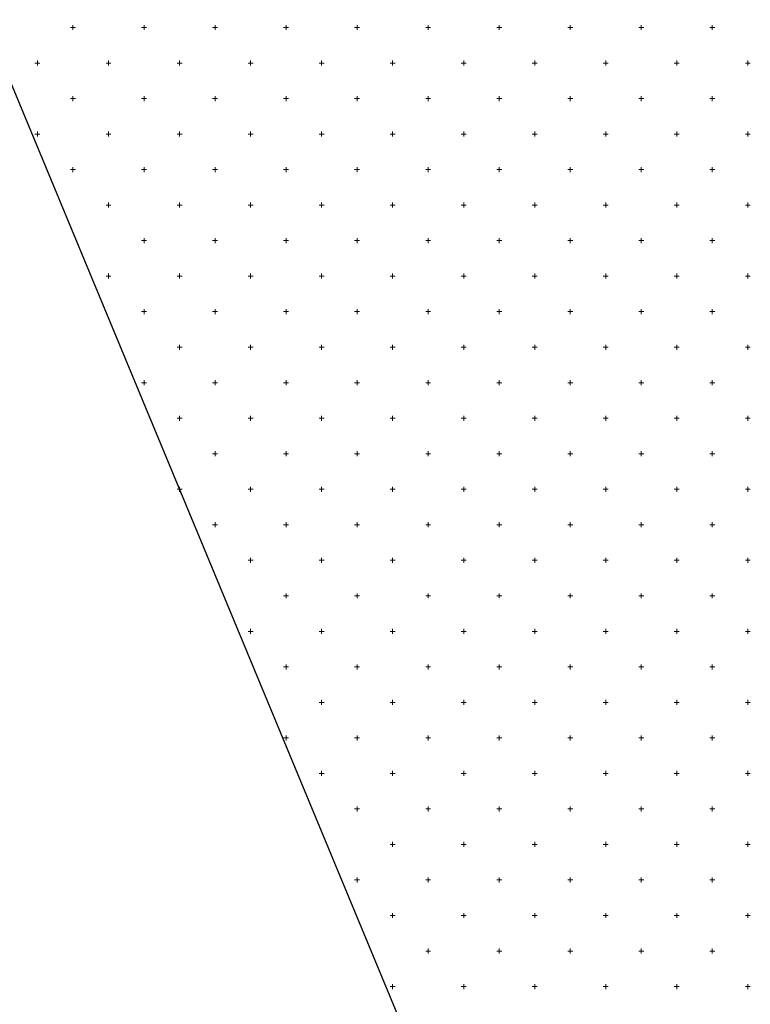
# Model space of a CAD drawing. Units: millimetres. Extents: x 407098 to 410069, y 4355601 to 4357318.
# Drawn here: x 407765 to 407775, y 4356798 to 4356812 of the extents above; entities that cross this region are included whole.
import ezdxf

# ---------------------------------------------------------------- set-up
doc = ezdxf.new("R2010")
doc.units = ezdxf.units.MM
doc.layers.add('HATCH', color=7, linetype='Continuous')

msp = doc.modelspace()

# ---------------------------------------------------------------- linework, layer by layer
at = {"color": 7, "linetype": 'Continuous', "lineweight": 30}
msp.add_line((407749.86855, 4356846.019742), (407774.129518, 4356787.577112), dxfattribs=at)
at = {"layer": 'HATCH', "color": 7, "linetype": 'Continuous', "lineweight": 13}
for p, q in [((407765.33355, 4356811.577112), (407765.40355, 4356811.577112)), ((407765.36855, 4356811.542112), (407765.36855, 4356811.612112)), ((407766.33355, 4356811.577112), (407766.40355, 4356811.577112)), ((407766.36855, 4356811.542112), (407766.36855, 4356811.612112)), ((407767.33355, 4356811.577112), (407767.40355, 4356811.577112)), ((407767.36855, 4356811.542112), (407767.36855, 4356811.612112)), ((407768.33355, 4356811.577112), (407768.40355, 4356811.577112)), ((407768.36855, 4356811.542112), (407768.36855, 4356811.612112)), ((407769.33355, 4356811.577112), (407769.40355, 4356811.577112)), ((407769.36855, 4356811.542112), (407769.36855, 4356811.612112)), ((407770.33355, 4356811.577112), (407770.40355, 4356811.577112)), ((407770.36855, 4356811.542112), (407770.36855, 4356811.612112)), ((407771.33355, 4356811.577112), (407771.40355, 4356811.577112)), ((407771.36855, 4356811.542112), (407771.36855, 4356811.612112)), ((407772.33355, 4356811.577112), (407772.40355, 4356811.577112)), ((407772.36855, 4356811.542112), (407772.36855, 4356811.612112)), ((407773.33355, 4356811.577112), (407773.40355, 4356811.577112)), ((407773.36855, 4356811.542112), (407773.36855, 4356811.612112)), ((407774.33355, 4356811.577112), (407774.40355, 4356811.577112)), ((407774.36855, 4356811.542112), (407774.36855, 4356811.612112)), ((407764.83355, 4356811.077112), (407764.90355, 4356811.077112)), ((407764.86855, 4356811.042112), (407764.86855, 4356811.112112)), ((407765.83355, 4356811.077112), (407765.90355, 4356811.077112)), ((407765.86855, 4356811.042112), (407765.86855, 4356811.112112)), ((407766.83355, 4356811.077112), (407766.90355, 4356811.077112)), ((407766.86855, 4356811.042112), (407766.86855, 4356811.112112)), ((407767.83355, 4356811.077112), (407767.90355, 4356811.077112)), ((407767.86855, 4356811.042112), (407767.86855, 4356811.112112)), ((407768.83355, 4356811.077112), (407768.90355, 4356811.077112)), ((407768.86855, 4356811.042112), (407768.86855, 4356811.112112)), ((407769.83355, 4356811.077112), (407769.90355, 4356811.077112)), ((407769.86855, 4356811.042112), (407769.86855, 4356811.112112)), ((407770.83355, 4356811.077112), (407770.90355, 4356811.077112)), ((407770.86855, 4356811.042112), (407770.86855, 4356811.112112)), ((407771.83355, 4356811.077112), (407771.90355, 4356811.077112)), ((407771.86855, 4356811.042112), (407771.86855, 4356811.112112)), ((407772.83355, 4356811.077112), (407772.90355, 4356811.077112)), ((407772.86855, 4356811.042112), (407772.86855, 4356811.112112)), ((407773.83355, 4356811.077112), (407773.90355, 4356811.077112)), ((407773.86855, 4356811.042112), (407773.86855, 4356811.112112)), ((407774.83355, 4356811.077112), (407774.90355, 4356811.077112)), ((407774.86855, 4356811.042112), (407774.86855, 4356811.112112)), ((407765.36855, 4356810.542112), (407765.36855, 4356810.612112)), ((407766.36855, 4356810.542112), (407766.36855, 4356810.612112)), ((407767.36855, 4356810.542112), (407767.36855, 4356810.612112)), ((407768.36855, 4356810.542112), (407768.36855, 4356810.612112)), ((407769.36855, 4356810.542112), (407769.36855, 4356810.612112)), ((407770.36855, 4356810.542112), (407770.36855, 4356810.612112)), ((407771.36855, 4356810.542112), (407771.36855, 4356810.612112)), ((407772.36855, 4356810.542112), (407772.36855, 4356810.612112)), ((407773.36855, 4356810.542112), (407773.36855, 4356810.612112)), ((407774.36855, 4356810.542112), (407774.36855, 4356810.612112)), ((407765.33355, 4356810.577112), (407765.40355, 4356810.577112)), ((407766.33355, 4356810.577112), (407766.40355, 4356810.577112)), ((407767.33355, 4356810.577112), (407767.40355, 4356810.577112)), ((407768.33355, 4356810.577112), (407768.40355, 4356810.577112)), ((407769.33355, 4356810.577112), (407769.40355, 4356810.577112)), ((407770.33355, 4356810.577112), (407770.40355, 4356810.577112)), ((407771.33355, 4356810.577112), (407771.40355, 4356810.577112)), ((407772.33355, 4356810.577112), (407772.40355, 4356810.577112)), ((407773.33355, 4356810.577112), (407773.40355, 4356810.577112)), ((407774.33355, 4356810.577112), (407774.40355, 4356810.577112)), ((407764.83355, 4356810.077112), (407764.90355, 4356810.077112)), ((407764.86855, 4356810.042112), (407764.86855, 4356810.112112)), ((407765.83355, 4356810.077112), (407765.90355, 4356810.077112)), ((407765.86855, 4356810.042112), (407765.86855, 4356810.112112)), ((407766.83355, 4356810.077112), (407766.90355, 4356810.077112)), ((407766.86855, 4356810.042112), (407766.86855, 4356810.112112)), ((407767.83355, 4356810.077112), (407767.90355, 4356810.077112)), ((407767.86855, 4356810.042112), (407767.86855, 4356810.112112)), ((407768.83355, 4356810.077112), (407768.90355, 4356810.077112)), ((407768.86855, 4356810.042112), (407768.86855, 4356810.112112)), ((407769.83355, 4356810.077112), (407769.90355, 4356810.077112)), ((407769.86855, 4356810.042112), (407769.86855, 4356810.112112)), ((407770.83355, 4356810.077112), (407770.90355, 4356810.077112)), ((407770.86855, 4356810.042112), (407770.86855, 4356810.112112)), ((407771.83355, 4356810.077112), (407771.90355, 4356810.077112)), ((407771.86855, 4356810.042112), (407771.86855, 4356810.112112)), ((407772.83355, 4356810.077112), (407772.90355, 4356810.077112)), ((407772.86855, 4356810.042112), (407772.86855, 4356810.112112)), ((407773.83355, 4356810.077112), (407773.90355, 4356810.077112)), ((407773.86855, 4356810.042112), (407773.86855, 4356810.112112)), ((407774.83355, 4356810.077112), (407774.90355, 4356810.077112)), ((407774.86855, 4356810.042112), (407774.86855, 4356810.112112)), ((407765.33355, 4356809.577112), (407765.40355, 4356809.577112)), ((407765.36855, 4356809.542112), (407765.36855, 4356809.612112)), ((407766.33355, 4356809.577112), (407766.40355, 4356809.577112)), ((407766.36855, 4356809.542112), (407766.36855, 4356809.612112)), ((407767.33355, 4356809.577112), (407767.40355, 4356809.577112)), ((407767.36855, 4356809.542112), (407767.36855, 4356809.612112)), ((407768.33355, 4356809.577112), (407768.40355, 4356809.577112)), ((407768.36855, 4356809.542112), (407768.36855, 4356809.612112)), ((407769.33355, 4356809.577112), (407769.40355, 4356809.577112)), ((407769.36855, 4356809.542112), (407769.36855, 4356809.612112)), ((407770.33355, 4356809.577112), (407770.40355, 4356809.577112)), ((407770.36855, 4356809.542112), (407770.36855, 4356809.612112)), ((407771.33355, 4356809.577112), (407771.40355, 4356809.577112)), ((407771.36855, 4356809.542112), (407771.36855, 4356809.612112)), ((407772.33355, 4356809.577112), (407772.40355, 4356809.577112)), ((407772.36855, 4356809.542112), (407772.36855, 4356809.612112)), ((407773.33355, 4356809.577112), (407773.40355, 4356809.577112)), ((407773.36855, 4356809.542112), (407773.36855, 4356809.612112)), ((407774.33355, 4356809.577112), (407774.40355, 4356809.577112)), ((407774.36855, 4356809.542112), (407774.36855, 4356809.612112)), ((407765.83355, 4356809.077112), (407765.90355, 4356809.077112)), ((407765.86855, 4356809.042112), (407765.86855, 4356809.112112)), ((407766.83355, 4356809.077112), (407766.90355, 4356809.077112)), ((407766.86855, 4356809.042112), (407766.86855, 4356809.112112)), ((407767.83355, 4356809.077112), (407767.90355, 4356809.077112)), ((407767.86855, 4356809.042112), (407767.86855, 4356809.112112)), ((407768.83355, 4356809.077112), (407768.90355, 4356809.077112)), ((407768.86855, 4356809.042112), (407768.86855, 4356809.112112)), ((407769.83355, 4356809.077112), (407769.90355, 4356809.077112)), ((407769.86855, 4356809.042112), (407769.86855, 4356809.112112)), ((407770.83355, 4356809.077112), (407770.90355, 4356809.077112)), ((407770.86855, 4356809.042112), (407770.86855, 4356809.112112)), ((407771.83355, 4356809.077112), (407771.90355, 4356809.077112)), ((407771.86855, 4356809.042112), (407771.86855, 4356809.112112)), ((407772.83355, 4356809.077112), (407772.90355, 4356809.077112)), ((407772.86855, 4356809.042112), (407772.86855, 4356809.112112)), ((407773.83355, 4356809.077112), (407773.90355, 4356809.077112)), ((407773.86855, 4356809.042112), (407773.86855, 4356809.112112)), ((407774.83355, 4356809.077112), (407774.90355, 4356809.077112)), ((407774.86855, 4356809.042112), (407774.86855, 4356809.112112)), ((407766.33355, 4356808.577112), (407766.40355, 4356808.577112)), ((407766.36855, 4356808.542112), (407766.36855, 4356808.612112)), ((407767.33355, 4356808.577112), (407767.40355, 4356808.577112)), ((407767.36855, 4356808.542112), (407767.36855, 4356808.612112)), ((407768.33355, 4356808.577112), (407768.40355, 4356808.577112)), ((407768.36855, 4356808.542112), (407768.36855, 4356808.612112)), ((407769.33355, 4356808.577112), (407769.40355, 4356808.577112)), ((407769.36855, 4356808.542112), (407769.36855, 4356808.612112)), ((407770.33355, 4356808.577112), (407770.40355, 4356808.577112)), ((407770.36855, 4356808.542112), (407770.36855, 4356808.612112)), ((407771.33355, 4356808.577112), (407771.40355, 4356808.577112)), ((407771.36855, 4356808.542112), (407771.36855, 4356808.612112)), ((407772.33355, 4356808.577112), (407772.40355, 4356808.577112)), ((407772.36855, 4356808.542112), (407772.36855, 4356808.612112)), ((407773.33355, 4356808.577112), (407773.40355, 4356808.577112)), ((407773.36855, 4356808.542112), (407773.36855, 4356808.612112)), ((407774.33355, 4356808.577112), (407774.40355, 4356808.577112)), ((407774.36855, 4356808.542112), (407774.36855, 4356808.612112)), ((407765.86855, 4356808.042112), (407765.86855, 4356808.112112)), ((407766.86855, 4356808.042112), (407766.86855, 4356808.112112)), ((407767.86855, 4356808.042112), (407767.86855, 4356808.112112)), ((407768.86855, 4356808.042112), (407768.86855, 4356808.112112)), ((407769.86855, 4356808.042112), (407769.86855, 4356808.112112)), ((407770.86855, 4356808.042112), (407770.86855, 4356808.112112)), ((407771.86855, 4356808.042112), (407771.86855, 4356808.112112)), ((407772.86855, 4356808.042112), (407772.86855, 4356808.112112)), ((407773.86855, 4356808.042112), (407773.86855, 4356808.112112)), ((407774.86855, 4356808.042112), (407774.86855, 4356808.112112)), ((407765.83355, 4356808.077112), (407765.90355, 4356808.077112)), ((407766.83355, 4356808.077112), (407766.90355, 4356808.077112)), ((407767.83355, 4356808.077112), (407767.90355, 4356808.077112)), ((407768.83355, 4356808.077112), (407768.90355, 4356808.077112)), ((407769.83355, 4356808.077112), (407769.90355, 4356808.077112)), ((407770.83355, 4356808.077112), (407770.90355, 4356808.077112)), ((407771.83355, 4356808.077112), (407771.90355, 4356808.077112)), ((407772.83355, 4356808.077112), (407772.90355, 4356808.077112)), ((407773.83355, 4356808.077112), (407773.90355, 4356808.077112)), ((407774.83355, 4356808.077112), (407774.90355, 4356808.077112)), ((407766.33355, 4356807.577112), (407766.40355, 4356807.577112)), ((407766.36855, 4356807.542112), (407766.36855, 4356807.612112)), ((407767.33355, 4356807.577112), (407767.40355, 4356807.577112)), ((407767.36855, 4356807.542112), (407767.36855, 4356807.612112)), ((407768.33355, 4356807.577112), (407768.40355, 4356807.577112)), ((407768.36855, 4356807.542112), (407768.36855, 4356807.612112)), ((407769.33355, 4356807.577112), (407769.40355, 4356807.577112)), ((407769.36855, 4356807.542112), (407769.36855, 4356807.612112)), ((407770.33355, 4356807.577112), (407770.40355, 4356807.577112)), ((407770.36855, 4356807.542112), (407770.36855, 4356807.612112)), ((407771.33355, 4356807.577112), (407771.40355, 4356807.577112)), ((407771.36855, 4356807.542112), (407771.36855, 4356807.612112)), ((407772.33355, 4356807.577112), (407772.40355, 4356807.577112)), ((407772.36855, 4356807.542112), (407772.36855, 4356807.612112)), ((407773.33355, 4356807.577112), (407773.40355, 4356807.577112)), ((407773.36855, 4356807.542112), (407773.36855, 4356807.612112)), ((407774.33355, 4356807.577112), (407774.40355, 4356807.577112)), ((407774.36855, 4356807.542112), (407774.36855, 4356807.612112)), ((407766.83355, 4356807.077112), (407766.90355, 4356807.077112)), ((407766.86855, 4356807.042112), (407766.86855, 4356807.112112)), ((407767.83355, 4356807.077112), (407767.90355, 4356807.077112)), ((407767.86855, 4356807.042112), (407767.86855, 4356807.112112)), ((407768.83355, 4356807.077112), (407768.90355, 4356807.077112)), ((407768.86855, 4356807.042112), (407768.86855, 4356807.112112)), ((407769.83355, 4356807.077112), (407769.90355, 4356807.077112)), ((407769.86855, 4356807.042112), (407769.86855, 4356807.112112)), ((407770.83355, 4356807.077112), (407770.90355, 4356807.077112)), ((407770.86855, 4356807.042112), (407770.86855, 4356807.112112)), ((407771.83355, 4356807.077112), (407771.90355, 4356807.077112)), ((407771.86855, 4356807.042112), (407771.86855, 4356807.112112)), ((407772.83355, 4356807.077112), (407772.90355, 4356807.077112)), ((407772.86855, 4356807.042112), (407772.86855, 4356807.112112)), ((407773.83355, 4356807.077112), (407773.90355, 4356807.077112)), ((407773.86855, 4356807.042112), (407773.86855, 4356807.112112)), ((407774.83355, 4356807.077112), (407774.90355, 4356807.077112)), ((407774.86855, 4356807.042112), (407774.86855, 4356807.112112)), ((407766.33355, 4356806.577112), (407766.40355, 4356806.577112)), ((407766.36855, 4356806.542112), (407766.36855, 4356806.612112)), ((407767.33355, 4356806.577112), (407767.40355, 4356806.577112)), ((407767.36855, 4356806.542112), (407767.36855, 4356806.612112)), ((407768.33355, 4356806.577112), (407768.40355, 4356806.577112)), ((407768.36855, 4356806.542112), (407768.36855, 4356806.612112)), ((407769.33355, 4356806.577112), (407769.40355, 4356806.577112)), ((407769.36855, 4356806.542112), (407769.36855, 4356806.612112)), ((407770.33355, 4356806.577112), (407770.40355, 4356806.577112)), ((407770.36855, 4356806.542112), (407770.36855, 4356806.612112)), ((407771.33355, 4356806.577112), (407771.40355, 4356806.577112)), ((407771.36855, 4356806.542112), (407771.36855, 4356806.612112)), ((407772.33355, 4356806.577112), (407772.40355, 4356806.577112)), ((407772.36855, 4356806.542112), (407772.36855, 4356806.612112)), ((407773.33355, 4356806.577112), (407773.40355, 4356806.577112)), ((407773.36855, 4356806.542112), (407773.36855, 4356806.612112)), ((407774.33355, 4356806.577112), (407774.40355, 4356806.577112)), ((407774.36855, 4356806.542112), (407774.36855, 4356806.612112)), ((407766.83355, 4356806.077112), (407766.90355, 4356806.077112)), ((407766.86855, 4356806.042112), (407766.86855, 4356806.112112)), ((407767.83355, 4356806.077112), (407767.90355, 4356806.077112)), ((407767.86855, 4356806.042112), (407767.86855, 4356806.112112)), ((407768.83355, 4356806.077112), (407768.90355, 4356806.077112)), ((407768.86855, 4356806.042112), (407768.86855, 4356806.112112)), ((407769.83355, 4356806.077112), (407769.90355, 4356806.077112)), ((407769.86855, 4356806.042112), (407769.86855, 4356806.112112)), ((407770.83355, 4356806.077112), (407770.90355, 4356806.077112)), ((407770.86855, 4356806.042112), (407770.86855, 4356806.112112)), ((407771.83355, 4356806.077112), (407771.90355, 4356806.077112)), ((407771.86855, 4356806.042112), (407771.86855, 4356806.112112)), ((407772.83355, 4356806.077112), (407772.90355, 4356806.077112)), ((407772.86855, 4356806.042112), (407772.86855, 4356806.112112)), ((407773.83355, 4356806.077112), (407773.90355, 4356806.077112)), ((407773.86855, 4356806.042112), (407773.86855, 4356806.112112)), ((407774.83355, 4356806.077112), (407774.90355, 4356806.077112)), ((407774.86855, 4356806.042112), (407774.86855, 4356806.112112)), ((407767.36855, 4356805.542112), (407767.36855, 4356805.612112)), ((407768.36855, 4356805.542112), (407768.36855, 4356805.612112)), ((407769.36855, 4356805.542112), (407769.36855, 4356805.612112)), ((407770.36855, 4356805.542112), (407770.36855, 4356805.612112)), ((407771.36855, 4356805.542112), (407771.36855, 4356805.612112)), ((407772.36855, 4356805.542112), (407772.36855, 4356805.612112)), ((407773.36855, 4356805.542112), (407773.36855, 4356805.612112)), ((407774.36855, 4356805.542112), (407774.36855, 4356805.612112)), ((407767.33355, 4356805.577112), (407767.40355, 4356805.577112)), ((407768.33355, 4356805.577112), (407768.40355, 4356805.577112)), ((407769.33355, 4356805.577112), (407769.40355, 4356805.577112)), ((407770.33355, 4356805.577112), (407770.40355, 4356805.577112)), ((407771.33355, 4356805.577112), (407771.40355, 4356805.577112)), ((407772.33355, 4356805.577112), (407772.40355, 4356805.577112)), ((407773.33355, 4356805.577112), (407773.40355, 4356805.577112)), ((407774.33355, 4356805.577112), (407774.40355, 4356805.577112)), ((407766.83355, 4356805.077112), (407766.90355, 4356805.077112)), ((407766.86855, 4356805.042112), (407766.86855, 4356805.112112)), ((407767.83355, 4356805.077112), (407767.90355, 4356805.077112)), ((407767.86855, 4356805.042112), (407767.86855, 4356805.112112)), ((407768.83355, 4356805.077112), (407768.90355, 4356805.077112)), ((407768.86855, 4356805.042112), (407768.86855, 4356805.112112)), ((407769.83355, 4356805.077112), (407769.90355, 4356805.077112)), ((407769.86855, 4356805.042112), (407769.86855, 4356805.112112)), ((407770.83355, 4356805.077112), (407770.90355, 4356805.077112)), ((407770.86855, 4356805.042112), (407770.86855, 4356805.112112)), ((407771.83355, 4356805.077112), (407771.90355, 4356805.077112)), ((407771.86855, 4356805.042112), (407771.86855, 4356805.112112)), ((407772.83355, 4356805.077112), (407772.90355, 4356805.077112)), ((407772.86855, 4356805.042112), (407772.86855, 4356805.112112)), ((407773.83355, 4356805.077112), (407773.90355, 4356805.077112)), ((407773.86855, 4356805.042112), (407773.86855, 4356805.112112)), ((407774.83355, 4356805.077112), (407774.90355, 4356805.077112)), ((407774.86855, 4356805.042112), (407774.86855, 4356805.112112)), ((407767.33355, 4356804.577112), (407767.40355, 4356804.577112)), ((407767.36855, 4356804.542112), (407767.36855, 4356804.612112)), ((407768.33355, 4356804.577112), (407768.40355, 4356804.577112)), ((407768.36855, 4356804.542112), (407768.36855, 4356804.612112)), ((407769.33355, 4356804.577112), (407769.40355, 4356804.577112)), ((407769.36855, 4356804.542112), (407769.36855, 4356804.612112)), ((407770.33355, 4356804.577112), (407770.40355, 4356804.577112)), ((407770.36855, 4356804.542112), (407770.36855, 4356804.612112)), ((407771.33355, 4356804.577112), (407771.40355, 4356804.577112)), ((407771.36855, 4356804.542112), (407771.36855, 4356804.612112)), ((407772.33355, 4356804.577112), (407772.40355, 4356804.577112)), ((407772.36855, 4356804.542112), (407772.36855, 4356804.612112)), ((407773.33355, 4356804.577112), (407773.40355, 4356804.577112)), ((407773.36855, 4356804.542112), (407773.36855, 4356804.612112)), ((407774.33355, 4356804.577112), (407774.40355, 4356804.577112)), ((407774.36855, 4356804.542112), (407774.36855, 4356804.612112)), ((407767.83355, 4356804.077112), (407767.90355, 4356804.077112)), ((407767.86855, 4356804.042112), (407767.86855, 4356804.112112)), ((407768.83355, 4356804.077112), (407768.90355, 4356804.077112)), ((407768.86855, 4356804.042112), (407768.86855, 4356804.112112)), ((407769.83355, 4356804.077112), (407769.90355, 4356804.077112)), ((407769.86855, 4356804.042112), (407769.86855, 4356804.112112)), ((407770.83355, 4356804.077112), (407770.90355, 4356804.077112)), ((407770.86855, 4356804.042112), (407770.86855, 4356804.112112)), ((407771.83355, 4356804.077112), (407771.90355, 4356804.077112)), ((407771.86855, 4356804.042112), (407771.86855, 4356804.112112)), ((407772.83355, 4356804.077112), (407772.90355, 4356804.077112)), ((407772.86855, 4356804.042112), (407772.86855, 4356804.112112)), ((407773.83355, 4356804.077112), (407773.90355, 4356804.077112)), ((407773.86855, 4356804.042112), (407773.86855, 4356804.112112)), ((407774.83355, 4356804.077112), (407774.90355, 4356804.077112)), ((407774.86855, 4356804.042112), (407774.86855, 4356804.112112)), ((407768.33355, 4356803.577112), (407768.40355, 4356803.577112)), ((407768.36855, 4356803.542112), (407768.36855, 4356803.612112)), ((407769.33355, 4356803.577112), (407769.40355, 4356803.577112)), ((407769.36855, 4356803.542112), (407769.36855, 4356803.612112)), ((407770.33355, 4356803.577112), (407770.40355, 4356803.577112)), ((407770.36855, 4356803.542112), (407770.36855, 4356803.612112)), ((407771.33355, 4356803.577112), (407771.40355, 4356803.577112)), ((407771.36855, 4356803.542112), (407771.36855, 4356803.612112)), ((407772.33355, 4356803.577112), (407772.40355, 4356803.577112)), ((407772.36855, 4356803.542112), (407772.36855, 4356803.612112)), ((407773.33355, 4356803.577112), (407773.40355, 4356803.577112)), ((407773.36855, 4356803.542112), (407773.36855, 4356803.612112)), ((407774.33355, 4356803.577112), (407774.40355, 4356803.577112)), ((407774.36855, 4356803.542112), (407774.36855, 4356803.612112)), ((407767.86855, 4356803.042112), (407767.86855, 4356803.112112)), ((407768.86855, 4356803.042112), (407768.86855, 4356803.112112)), ((407769.86855, 4356803.042112), (407769.86855, 4356803.112112)), ((407770.86855, 4356803.042112), (407770.86855, 4356803.112112)), ((407771.86855, 4356803.042112), (407771.86855, 4356803.112112)), ((407772.86855, 4356803.042112), (407772.86855, 4356803.112112)), ((407773.86855, 4356803.042112), (407773.86855, 4356803.112112)), ((407774.86855, 4356803.042112), (407774.86855, 4356803.112112)), ((407767.83355, 4356803.077112), (407767.90355, 4356803.077112)), ((407768.83355, 4356803.077112), (407768.90355, 4356803.077112)), ((407769.83355, 4356803.077112), (407769.90355, 4356803.077112)), ((407770.83355, 4356803.077112), (407770.90355, 4356803.077112)), ((407771.83355, 4356803.077112), (407771.90355, 4356803.077112)), ((407772.83355, 4356803.077112), (407772.90355, 4356803.077112)), ((407773.83355, 4356803.077112), (407773.90355, 4356803.077112)), ((407774.83355, 4356803.077112), (407774.90355, 4356803.077112)), ((407768.33355, 4356802.577112), (407768.40355, 4356802.577112)), ((407768.36855, 4356802.542112), (407768.36855, 4356802.612112)), ((407769.33355, 4356802.577112), (407769.40355, 4356802.577112)), ((407769.36855, 4356802.542112), (407769.36855, 4356802.612112)), ((407770.33355, 4356802.577112), (407770.40355, 4356802.577112)), ((407770.36855, 4356802.542112), (407770.36855, 4356802.612112)), ((407771.33355, 4356802.577112), (407771.40355, 4356802.577112)), ((407771.36855, 4356802.542112), (407771.36855, 4356802.612112)), ((407772.33355, 4356802.577112), (407772.40355, 4356802.577112)), ((407772.36855, 4356802.542112), (407772.36855, 4356802.612112)), ((407773.33355, 4356802.577112), (407773.40355, 4356802.577112)), ((407773.36855, 4356802.542112), (407773.36855, 4356802.612112)), ((407774.33355, 4356802.577112), (407774.40355, 4356802.577112)), ((407774.36855, 4356802.542112), (407774.36855, 4356802.612112)), ((407768.83355, 4356802.077112), (407768.90355, 4356802.077112)), ((407768.86855, 4356802.042112), (407768.86855, 4356802.112112)), ((407769.83355, 4356802.077112), (407769.90355, 4356802.077112)), ((407769.86855, 4356802.042112), (407769.86855, 4356802.112112)), ((407770.83355, 4356802.077112), (407770.90355, 4356802.077112)), ((407770.86855, 4356802.042112), (407770.86855, 4356802.112112)), ((407771.83355, 4356802.077112), (407771.90355, 4356802.077112)), ((407771.86855, 4356802.042112), (407771.86855, 4356802.112112)), ((407772.83355, 4356802.077112), (407772.90355, 4356802.077112)), ((407772.86855, 4356802.042112), (407772.86855, 4356802.112112)), ((407773.83355, 4356802.077112), (407773.90355, 4356802.077112)), ((407773.86855, 4356802.042112), (407773.86855, 4356802.112112)), ((407774.83355, 4356802.077112), (407774.90355, 4356802.077112)), ((407774.86855, 4356802.042112), (407774.86855, 4356802.112112)), ((407768.36855, 4356801.542112), (407768.36855, 4356801.612112)), ((407769.36855, 4356801.542112), (407769.36855, 4356801.612112)), ((407770.36855, 4356801.542112), (407770.36855, 4356801.612112)), ((407771.36855, 4356801.542112), (407771.36855, 4356801.612112)), ((407772.36855, 4356801.542112), (407772.36855, 4356801.612112)), ((407773.36855, 4356801.542112), (407773.36855, 4356801.612112)), ((407774.36855, 4356801.542112), (407774.36855, 4356801.612112)), ((407768.33355, 4356801.577112), (407768.40355, 4356801.577112)), ((407769.33355, 4356801.577112), (407769.40355, 4356801.577112)), ((407770.33355, 4356801.577112), (407770.40355, 4356801.577112)), ((407771.33355, 4356801.577112), (407771.40355, 4356801.577112)), ((407772.33355, 4356801.577112), (407772.40355, 4356801.577112)), ((407773.33355, 4356801.577112), (407773.40355, 4356801.577112)), ((407774.33355, 4356801.577112), (407774.40355, 4356801.577112)), ((407768.83355, 4356801.077112), (407768.90355, 4356801.077112)), ((407768.86855, 4356801.042112), (407768.86855, 4356801.112112)), ((407769.83355, 4356801.077112), (407769.90355, 4356801.077112)), ((407769.86855, 4356801.042112), (407769.86855, 4356801.112112)), ((407770.83355, 4356801.077112), (407770.90355, 4356801.077112)), ((407770.86855, 4356801.042112), (407770.86855, 4356801.112112)), ((407771.83355, 4356801.077112), (407771.90355, 4356801.077112)), ((407771.86855, 4356801.042112), (407771.86855, 4356801.112112)), ((407772.83355, 4356801.077112), (407772.90355, 4356801.077112)), ((407772.86855, 4356801.042112), (407772.86855, 4356801.112112)), ((407773.83355, 4356801.077112), (407773.90355, 4356801.077112)), ((407773.86855, 4356801.042112), (407773.86855, 4356801.112112)), ((407774.83355, 4356801.077112), (407774.90355, 4356801.077112)), ((407774.86855, 4356801.042112), (407774.86855, 4356801.112112)), ((407769.36855, 4356800.542112), (407769.36855, 4356800.612112)), ((407770.36855, 4356800.542112), (407770.36855, 4356800.612112)), ((407771.36855, 4356800.542112), (407771.36855, 4356800.612112)), ((407772.36855, 4356800.542112), (407772.36855, 4356800.612112)), ((407773.36855, 4356800.542112), (407773.36855, 4356800.612112)), ((407774.36855, 4356800.542112), (407774.36855, 4356800.612112)), ((407769.33355, 4356800.577112), (407769.40355, 4356800.577112)), ((407770.33355, 4356800.577112), (407770.40355, 4356800.577112)), ((407771.33355, 4356800.577112), (407771.40355, 4356800.577112)), ((407772.33355, 4356800.577112), (407772.40355, 4356800.577112)), ((407773.33355, 4356800.577112), (407773.40355, 4356800.577112)), ((407774.33355, 4356800.577112), (407774.40355, 4356800.577112)), ((407769.83355, 4356800.077112), (407769.90355, 4356800.077112)), ((407769.86855, 4356800.042112), (407769.86855, 4356800.112112)), ((407770.83355, 4356800.077112), (407770.90355, 4356800.077112)), ((407770.86855, 4356800.042112), (407770.86855, 4356800.112112)), ((407771.83355, 4356800.077112), (407771.90355, 4356800.077112)), ((407771.86855, 4356800.042112), (407771.86855, 4356800.112112)), ((407772.83355, 4356800.077112), (407772.90355, 4356800.077112)), ((407772.86855, 4356800.042112), (407772.86855, 4356800.112112)), ((407773.83355, 4356800.077112), (407773.90355, 4356800.077112)), ((407773.86855, 4356800.042112), (407773.86855, 4356800.112112)), ((407774.83355, 4356800.077112), (407774.90355, 4356800.077112)), ((407774.86855, 4356800.042112), (407774.86855, 4356800.112112)), ((407769.33355, 4356799.577112), (407769.40355, 4356799.577112)), ((407769.36855, 4356799.542112), (407769.36855, 4356799.612112)), ((407770.33355, 4356799.577112), (407770.40355, 4356799.577112)), ((407770.36855, 4356799.542112), (407770.36855, 4356799.612112)), ((407771.33355, 4356799.577112), (407771.40355, 4356799.577112)), ((407771.36855, 4356799.542112), (407771.36855, 4356799.612112)), ((407772.33355, 4356799.577112), (407772.40355, 4356799.577112)), ((407772.36855, 4356799.542112), (407772.36855, 4356799.612112)), ((407773.33355, 4356799.577112), (407773.40355, 4356799.577112)), ((407773.36855, 4356799.542112), (407773.36855, 4356799.612112)), ((407774.33355, 4356799.577112), (407774.40355, 4356799.577112)), ((407774.36855, 4356799.542112), (407774.36855, 4356799.612112)), ((407769.86855, 4356799.042112), (407769.86855, 4356799.112112)), ((407770.86855, 4356799.042112), (407770.86855, 4356799.112112)), ((407771.86855, 4356799.042112), (407771.86855, 4356799.112112)), ((407772.86855, 4356799.042112), (407772.86855, 4356799.112112)), ((407773.86855, 4356799.042112), (407773.86855, 4356799.112112)), ((407774.86855, 4356799.042112), (407774.86855, 4356799.112112)), ((407769.83355, 4356799.077112), (407769.90355, 4356799.077112)), ((407770.83355, 4356799.077112), (407770.90355, 4356799.077112)), ((407771.83355, 4356799.077112), (407771.90355, 4356799.077112)), ((407772.83355, 4356799.077112), (407772.90355, 4356799.077112)), ((407773.83355, 4356799.077112), (407773.90355, 4356799.077112)), ((407774.83355, 4356799.077112), (407774.90355, 4356799.077112)), ((407770.33355, 4356798.577112), (407770.40355, 4356798.577112)), ((407770.36855, 4356798.542112), (407770.36855, 4356798.612112)), ((407771.33355, 4356798.577112), (407771.40355, 4356798.577112)), ((407771.36855, 4356798.542112), (407771.36855, 4356798.612112)), ((407772.33355, 4356798.577112), (407772.40355, 4356798.577112)), ((407772.36855, 4356798.542112), (407772.36855, 4356798.612112)), ((407773.33355, 4356798.577112), (407773.40355, 4356798.577112)), ((407773.36855, 4356798.542112), (407773.36855, 4356798.612112)), ((407774.33355, 4356798.577112), (407774.40355, 4356798.577112)), ((407774.36855, 4356798.542112), (407774.36855, 4356798.612112)), ((407769.83355, 4356798.077112), (407769.90355, 4356798.077112)), ((407769.86855, 4356798.042112), (407769.86855, 4356798.112112)), ((407770.83355, 4356798.077112), (407770.90355, 4356798.077112)), ((407770.86855, 4356798.042112), (407770.86855, 4356798.112112)), ((407771.83355, 4356798.077112), (407771.90355, 4356798.077112)), ((407771.86855, 4356798.042112), (407771.86855, 4356798.112112)), ((407772.83355, 4356798.077112), (407772.90355, 4356798.077112)), ((407772.86855, 4356798.042112), (407772.86855, 4356798.112112)), ((407773.83355, 4356798.077112), (407773.90355, 4356798.077112)), ((407773.86855, 4356798.042112), (407773.86855, 4356798.112112)), ((407774.83355, 4356798.077112), (407774.90355, 4356798.077112)), ((407774.86855, 4356798.042112), (407774.86855, 4356798.112112))]:
    msp.add_line(p, q, dxfattribs=at)

doc.saveas('drawing.dxf')
